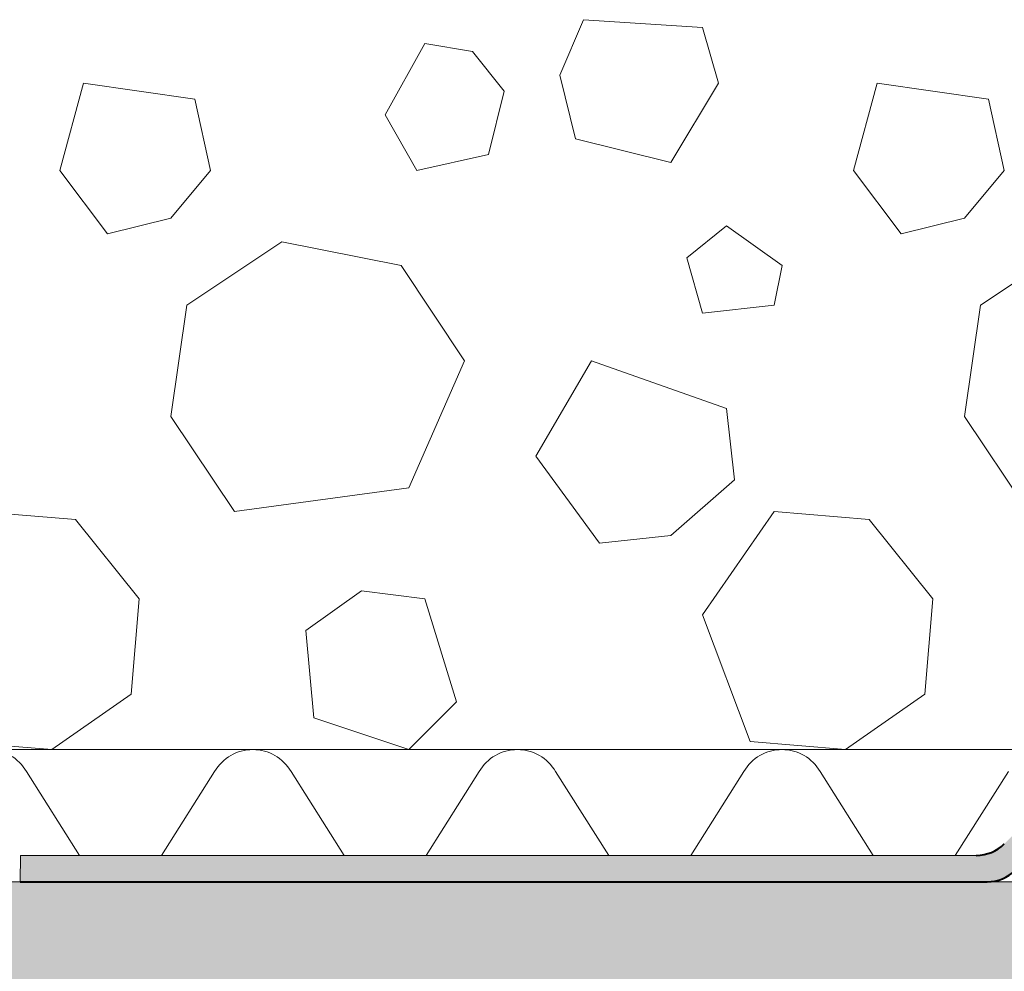
# Model space of a CAD drawing. Units: inches. Extents: x 57959 to 87659, y -49333 to -28333.
# Drawn here: x 71244 to 71988, y -35231 to -34511 of the extents above; entities that cross this region are included whole.
import ezdxf

# ---------------------------------------------------------------- set-up
doc = ezdxf.new("R2010")
doc.units = ezdxf.units.IN
doc.header["$MEASUREMENT"] = 0
doc.layers.add('34_Gruppe', color=7, linetype='Continuous', lineweight=0)
doc.layers.add('Folie _ 3', color=7, linetype='Continuous', lineweight=0)

# ---------------------------------------------------------------- blocks, each defined once
blk = doc.blocks.new('dokument alle 2d details_asc(id_4)(id_23040)')
at = {"layer": 'Folie _ 3', "linetype": 'Continuous'}
h = blk.add_hatch(color=30, dxfattribs=at)
edge = h.paths.add_edge_path(flags=0)
edge.add_arc((72049.9650277719, -35143.07252455963), 30.00000000000145, 90, 135)
edge.add_line((72028.75182433691, -35121.85932112463), (71996.3254174649, -35154.28572799564))
edge.add_arc((71975.11221402991, -35133.07252455963), 30.00000000000105, 270, 315, ccw=False)
edge.add_line((71975.11221402991, -35163.07252455963), (71244.0922745259, -35163.07252455963))
edge.add_line((71244.0922745259, -35163.07252455963), (71244.4413758239, -35143.07252455963))
edge.add_line((71244.4413758239, -35143.07252455963), (71966.82794278189, -35143.07252455963))
edge.add_arc((71966.82794278189, -35113.07252455963), 30, 270, 315)
edge.add_line((71988.04114621789, -35134.28572799563), (72020.46755308889, -35101.85932112463))
edge.add_arc((72041.68075652489, -35123.07252455963), 30, 90, 135, ccw=False)
edge.add_line((72041.68075652489, -35093.07252455963), (72694.9650277719, -35093.07252455963))
edge.add_line((72694.9650277719, -35093.07252455963), (72674.9650277719, -35113.07252455963))
edge.add_line((72674.9650277719, -35113.07252455963), (72049.9650277719, -35113.07252455963))
blk.add_hatch(color=30, dxfattribs=at).paths.add_polyline_path([(73169.9650277719, -35163.07252455963), (66899.18777127228, -35163.07252455963), (66899.18777127228, -35263.07252455963), (73169.9650277719, -35263.07252455963)], flags=0)
at = {"layer": 'Folie _ 3', "color": 7, "linetype": 'Continuous', "lineweight": 20}
for p, q in [((71652.0041484008, -34553.07251472485), (71670.00414688089, -34511.07251901639)), ((71670.00414688089, -34511.07251901639), (71760.00415045717, -34517.07251329434)), ((71760.00415045717, -34517.07251329434), (71772.00414795378, -34559.07250900281)), ((71520.00413794021, -34583.07252187741), (71550.00414509275, -34529.07253761304)), ((71550.00414509275, -34529.07253761304), (71586.00414652326, -34535.07253189099)), ((71586.00414652326, -34535.07253189099), (71610.00414849457, -34565.07254776616)), ((71652.00414840083, -34553.07251472485), (71664.0041481326, -34601.07254047407)), ((71274.00414008596, -34625.07251758589), (71292.00414080122, -34559.07250900282)), ((71292.00414080122, -34559.07250900281), (71376.00413221815, -34571.0725333215)), ((71598.00413507917, -34613.07252902998), (71610.00415939787, -34565.07253904355)), ((71736.00414652326, -34619.07252330792), (71772.00414795378, -34559.07250900281)), ((71874.00414008598, -34625.07251758589), (71892.00414080122, -34559.07250900281)), ((71892.00414080123, -34559.07250900281), (71976.00413221816, -34571.0725333215)), ((71376.00413221815, -34571.0725333215), (71388.00415653684, -34625.07251758589)), ((71976.00413221815, -34571.0725333215), (71988.00415653684, -34625.07251758588)), ((71520.00413794021, -34583.07252187741), (71544.0041508148, -34625.07251758588)), ((71664.0041481326, -34601.07254047406), (71736.00414652326, -34619.07252330792)), ((71544.00415081481, -34625.07251758589), (71598.00413507917, -34613.07252902998)), ((71274.00414008596, -34625.07251758588), (71310.00414151646, -34673.07250757229)), ((71358.00414938427, -34661.07251901639), (71388.00415653684, -34625.07251758589)), ((71874.00414008598, -34625.07251758589), (71910.00414151647, -34673.07250757229)), ((71958.00414938429, -34661.07251901639), (71988.00415653686, -34625.07251758588)), ((71310.00414151646, -34673.07250757229), (71358.00414938427, -34661.07251901639)), ((71910.00414151646, -34673.07250757229), (71958.00414938429, -34661.07251901639)), ((71748.00414401987, -34691.07252616894), (71778.00414223173, -34667.07251329436)), ((71778.00414223173, -34667.07251329434), (71820.00415582159, -34697.0725204469)), ((71370.0041379402, -34727.07252759947), (71442.00414080123, -34679.07253761305)), ((71442.00414080123, -34679.07253761305), (71532.0041622589, -34697.07252044691)), ((71970.00413794018, -34727.07252759946), (72042.00414080122, -34679.07253761305)), ((71748.00414401987, -34691.07252616896), (71760.00414219125, -34733.07252423911)), ((71532.00416225888, -34697.07252044691), (71580.00415224532, -34769.07252330794)), ((71814.00414366224, -34727.07252759946), (71820.00415582159, -34697.0725204469)), ((71358.00414938427, -34811.07251901639), (71370.0041379402, -34727.07252759946)), ((71760.00415045716, -34733.07252187741), (71814.00414371675, -34727.0725280901)), ((71958.00414938429, -34811.07251901639), (71970.00413794021, -34727.07252759946)), ((71538.00415653686, -34865.07252116217), (71580.00415224532, -34769.07252330794)), ((71634.00414768557, -34841.07252616894), (71676.00415009954, -34769.07252330792)), ((71676.00415009954, -34769.07252330794), (71778.00414223173, -34805.07252473845)), ((71358.0041493843, -34811.07251901639), (71406.0041393707, -34883.07252187742)), ((71778.00414223173, -34805.07252473845), (71784.00415439108, -34859.07252688421)), ((71958.00414938429, -34811.0725190164), (72006.00413937072, -34883.07252187742)), ((71634.00414768555, -34841.07252616894), (71682.00414884785, -34907.07251687062)), ((71736.00414652326, -34901.07252259268), (71784.00415439108, -34859.07252688421)), ((71406.0041393707, -34883.07252187742), (71538.00415653683, -34865.07252116215)), ((71214.00414366223, -34883.07252187741), (71286.0041461533, -34889.07252059488)), ((71760.00415045717, -34961.0725279571), (71814.00414366224, -34883.07252187742)), ((71814.00414366224, -34883.07252187741), (71886.0041461533, -34889.07252059488)), ((71286.00414652326, -34889.07251615538), (71334.00413650968, -34949.07253046049)), ((71886.00414652328, -34889.07251615538), (71934.00413650968, -34949.07253046049)), ((71682.00414884785, -34907.07251687063), (71736.00414652326, -34901.07252259268)), ((71460.00415939787, -34973.0725254537), (71502.00415510633, -34943.07251830115)), ((71502.00415510633, -34943.07251830113), (71550.00414509275, -34949.07253046048)), ((71328.00414223173, -35021.07252438082), (71334.00413650968, -34949.07253046049)), ((71550.00414509275, -34949.07253046049), (71574.00415796737, -35027.07252759947)), ((71928.00414223174, -35021.0725243808), (71934.00413650968, -34949.07253046048)), ((71760.00415045717, -34961.0725279571), (71796.004142947, -35057.07252581133)), ((71460.00415939787, -34973.0725254537), (71466.00415367582, -35039.07252509607)), ((71268.00414580802, -35063.07252455963), (71328.00414223173, -35021.0725243808)), ((71538.00415653689, -35063.07252455963), (71574.00415573224, -35027.07252536428)), ((71868.00414580801, -35063.07252455963), (71928.00414223172, -35021.07252438082)), ((71466.00415367582, -35039.07252509607), (71538.00415653686, -35063.07252455963)), ((71196.00414294697, -35057.07252581133), (71268.004145808, -35063.07252455963)), ((71796.00414294697, -35057.07252581133), (71868.00414580801, -35063.07252455963)), ((72019.9650277719, -35063.07252455963), (66891.09753271179, -35063.07252455963)), ((71288.98427888459, -35143.07252455963), (71248.83252879229, -35079.73919321312)), ((71391.09753271192, -35079.73919321312), (71350.94577129476, -35143.07252455963)), ((71488.9842788846, -35143.07252455963), (71448.83252879232, -35079.73919321312)), ((71591.09753271192, -35079.73919321312), (71550.94577129476, -35143.07252455963)), ((71688.9842788846, -35143.07252455963), (71648.83252879232, -35079.73919321312)), ((71791.09753271192, -35079.73919321312), (71750.94577129476, -35143.07252455963)), ((71888.9842788846, -35143.07252455963), (71848.83252879232, -35079.73919321312)), ((71991.09753271192, -35079.73919321312), (71950.94577129476, -35143.07252455963))]:
    blk.add_line(p, q, dxfattribs=at)
at = {"layer": 'Folie _ 3', "color": 30, "linetype": 'Continuous'}
for p, q in [((71244.0922745259, -35163.07252455963), (71244.4413758239, -35143.07252455963)), ((71244.4413758239, -35143.07252455963), (71966.82794278189, -35143.07252455963)), ((73169.9650277719, -35163.07252455963), (66899.18777127228, -35163.07252455963)), ((71975.11221402991, -35163.07252455963), (71244.0922745259, -35163.07252455963))]:
    blk.add_line(p, q, dxfattribs=at)
at = {"layer": 'Folie _ 3', "color": 7, "lineweight": 15}
for p in [(71244.0922745259, -35163.07252455963), (71966.82794278189, -35143.07252455963)]:
    blk.add_line(p, (71244.4413758239, -35143.07252455963), dxfattribs=at)
at = {"layer": 'Folie _ 3', "color": 7, "lineweight": 20}
blk.add_line((66899.18777127228, -35163.07252455963), (73169.9650277719, -35163.07252455963), dxfattribs=at)
at = {"layer": 'Folie _ 3', "color": 7, "lineweight": 40}
blk.add_line((71244.0922745259, -35163.07252455963), (71975.11221402991, -35163.07252455963), dxfattribs=at)
at = {"layer": 'Folie _ 3', "color": 7, "linetype": 'Continuous', "lineweight": 20}
for centre in [(71219.96502777186, -35096.40585590615), (71419.96502777189, -35096.40585590615), (71619.96502777189, -35096.40585590615), (71819.96502777189, -35096.40585590615)]:
    blk.add_arc(centre, 33.33288181230383, 30.00000477546394, 149.9995597940155, dxfattribs=at)
at = {"layer": 'Folie _ 3', "color": 30, "linetype": 'Continuous'}
for centre, radius in [((71966.82794278189, -35113.07252455963), 30), ((71975.11221402991, -35133.07252455963), 30.00000000000105)]:
    blk.add_arc(centre, radius, 270, 315, dxfattribs=at)
at = {"layer": 'Folie _ 3', "color": 7, "lineweight": 40}
for centre, radius in [((71966.82794278189, -35113.07252455963), 30), ((71975.11221402991, -35133.07252455963), 30.00000000000105)]:
    blk.add_arc(centre, radius, 270, 315, dxfattribs=at)

msp = doc.modelspace()

# ---------------------------------------------------------------- block references
at = {"layer": '34_Gruppe', "color": 7, "linetype": 'Continuous', "lineweight": 0}
msp.add_blockref('dokument alle 2d details_asc(id_4)(id_23040)', (0, 0), dxfattribs=at)

doc.saveas('drawing.dxf')
